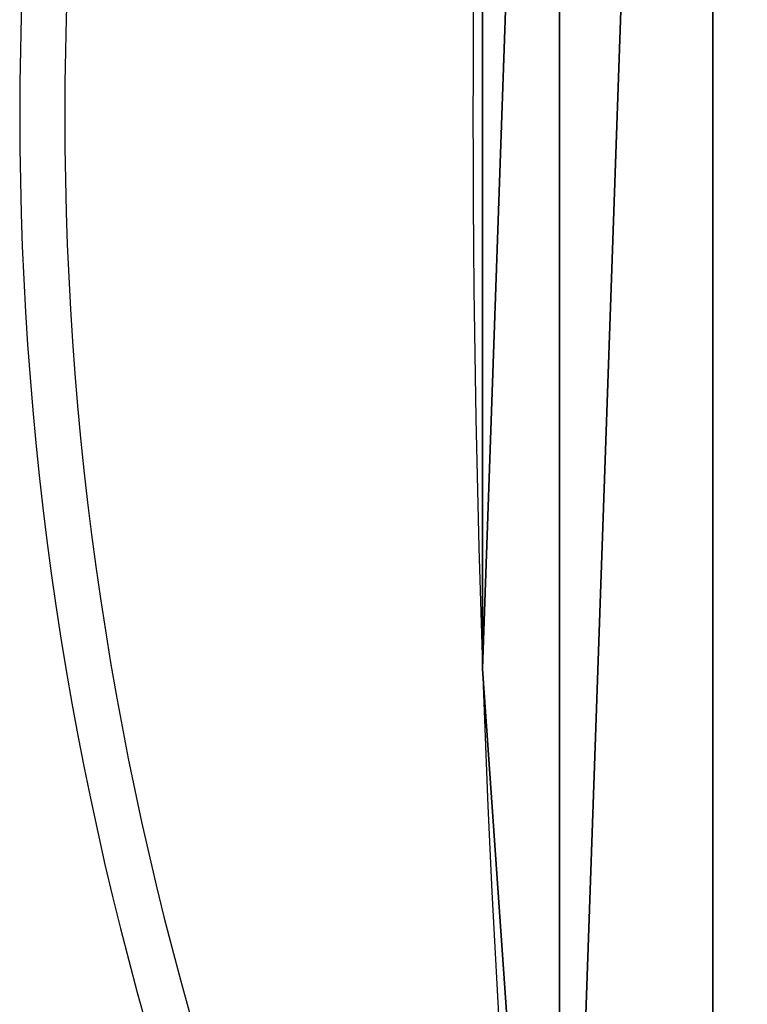
# Model space of a CAD drawing. Units: centimetres. Extents: x -185 to 185, y -173 to 173.
# Drawn here: x -29 to -24, y -6 to 1 of the extents above; entities that cross this region are included whole.
import ezdxf

# ---------------------------------------------------------------- set-up
doc = ezdxf.new("R2010")
doc.units = ezdxf.units.CM
doc.header["$LTSCALE"] = 2.54
doc.layers.get('0').update_dxf_attribs({"true_color": 0xff5454})
doc.layers.add('VP-EQ', color=7, linetype='Continuous', true_color=0x8a3492)

# ---------------------------------------------------------------- blocks, each defined once
blk = doc.blocks.new('Grupuj_2')
at = {"color": 0}
blk.add_line((32.2717, 21.9582), (32.2717, 21.9582, 1), dxfattribs=at)
blk.add_line((32.2717, 21.9582), (32.2717, 21.9582, 1), dxfattribs=at)
for centre in [(-73.0658, 18.2836), (-73.0658, 18.2836, 1), (-73.0658, 18.2836), (-73.0658, 18.2836, 1), (-73.0658, 18.2836), (-73.0658, 18.2836, 1), (-73.0658, 18.2836), (-73.0658, 18.2836, 1), (-73.0658, 18.2836), (-73.0658, 18.2836, 1), (-73.0658, 18.2836), (-73.0658, 18.2836, 1)]:
    blk.add_arc(centre, 105.4016, 350.010585, 9.989415, dxfattribs=at)
mesh = blk.add_polyface(dxfattribs=at)
corners = [(30.7379, 36.5672), (1.59, 28.7374), (0, 36.5672), (1.6243, 27.6852), (1.6243, 8.8821), (1.59, 7.8298), (30.7379, 0), (0, 0), (31.7596, 29.2895), (31.7596, 7.2778), (32.2717, 21.9582), (32.2717, 14.6091), (0.5021, 22.7325), (0.1119, 16.7921), (0.1119, 19.7751), (0.5021, 13.8348), (1.2759, 25.6133), (1.2759, 10.9539), (1.519, 26.6377), (1.519, 9.9296)]
mesh.append_faces([[corners[k] for k in face] for face in [(0, 1, 2), (5, 6, 7), (9, 10, 11), (12, 13, 14)]], dxfattribs={"vtx0": -1, "color": 0})
mesh.append_faces([[corners[k] for k in face] for face in [(1, 0, 3), (6, 8, 9), (13, 12, 15), (15, 16, 17), (17, 18, 19), (19, 3, 4)]], dxfattribs={"vtx0": -1, "vtx1": -1, "color": 0})
mesh.append_faces([[corners[k] for k in face] for face in [(3, 0, 4), (6, 4, 0)]], dxfattribs={"vtx0": -1, "vtx1": -1, "vtx2": -1, "color": 0})
mesh.append_faces([[corners[k] for k in face] for face in [(6, 5, 4), (6, 0, 8), (9, 8, 10), (15, 12, 16), (17, 16, 18), (19, 18, 3)]], dxfattribs={"vtx0": -1, "vtx2": -1, "color": 0})
mesh = blk.add_polyface(dxfattribs=at)
corners = [(0.1119, 16.7921, 1), (0.5021, 22.7325, 1), (0.1119, 19.7751, 1), (0.5021, 13.8348, 1), (1.2759, 25.6133, 1), (1.2759, 10.9539, 1), (1.519, 26.6377, 1), (1.519, 9.9296, 1), (1.6243, 27.6852, 1), (1.6243, 8.8821, 1), (30.7379, 0, 1), (1.59, 7.8298, 1), (0, 0, 1), (30.7379, 36.5672, 1), (31.7596, 29.2895, 1), (31.7596, 7.2778, 1), (32.2717, 21.9582, 1), (32.2717, 14.6091, 1), (1.59, 28.7374, 1), (0, 36.5672, 1)]
mesh.append_faces([[corners[k] for k in face] for face in [(0, 1, 2), (10, 11, 12), (16, 15, 17), (18, 13, 19)]], dxfattribs={"vtx0": -1, "color": 0})
mesh.append_faces([[corners[k] for k in face] for face in [(1, 3, 4), (4, 5, 6), (6, 7, 8), (11, 10, 9), (13, 10, 14), (14, 15, 16)]], dxfattribs={"vtx0": -1, "vtx1": -1, "color": 0})
mesh.append_faces([[corners[k] for k in face] for face in [(9, 10, 13), (13, 8, 9)]], dxfattribs={"vtx0": -1, "vtx1": -1, "vtx2": -1, "color": 0})
mesh.append_faces([[corners[k] for k in face] for face in [(1, 0, 3), (4, 3, 5), (6, 5, 7), (8, 7, 9), (14, 10, 15), (13, 18, 8)]], dxfattribs={"vtx0": -1, "vtx2": -1, "color": 0})
mesh = blk.add_polyface(dxfattribs=at)
corners = [(31.7596, 29.2895), (32.2717, 21.9582, 1), (32.2717, 21.9582), (31.7596, 29.2895, 1)]
mesh.append_faces([[corners[k] for k in face] for face in [(0, 1, 2), (1, 0, 3)]], dxfattribs={"vtx0": -1, "color": 0})
mesh = blk.add_polyface(dxfattribs=at)
corners = [(32.2717, 21.9582), (32.2717, 14.6091, 1), (32.2717, 14.6091), (32.2717, 21.9582, 1)]
mesh.append_faces([[corners[k] for k in face] for face in [(0, 1, 2), (1, 0, 3)]], dxfattribs={"vtx0": -1, "color": 0})
blk = doc.blocks.new('Grupuj_1')
at = {"color": 18, "true_color": 0x040404}
blk.add_blockref('Grupuj_2', (27.8135, 2.4389, 42.8688), dxfattribs=at)
blk = doc.blocks.new('RC0608_')
at = {"color": 7, "linetype": 'Continuous', "lineweight": 25}
for radius, start, end in [(22.1909, 161.88422, 198.11578), (21.8909, 161.89915, 198.10085)]:
    blk.add_arc((227.6713, 208.0929), radius, start, end, dxfattribs=at)
blk = doc.blocks.new('RC0608_2D')
at = {"layer": 'VP-EQ', "color": 0}
blk.add_blockref('RC0608_', (0, 0), dxfattribs=at)

msp = doc.modelspace()

# ---------------------------------------------------------------- block references
at = {"color": 0, "rotation": 179.9999999999751}
msp.add_blockref('Grupuj_1', (34.3635, 20.6529), dxfattribs=at)
at = {"layer": 'VP-EQ', "color": 0}
msp.add_blockref('RC0608_2D', (-234.2861, -208.1502), dxfattribs=at)

doc.saveas('drawing.dxf')
